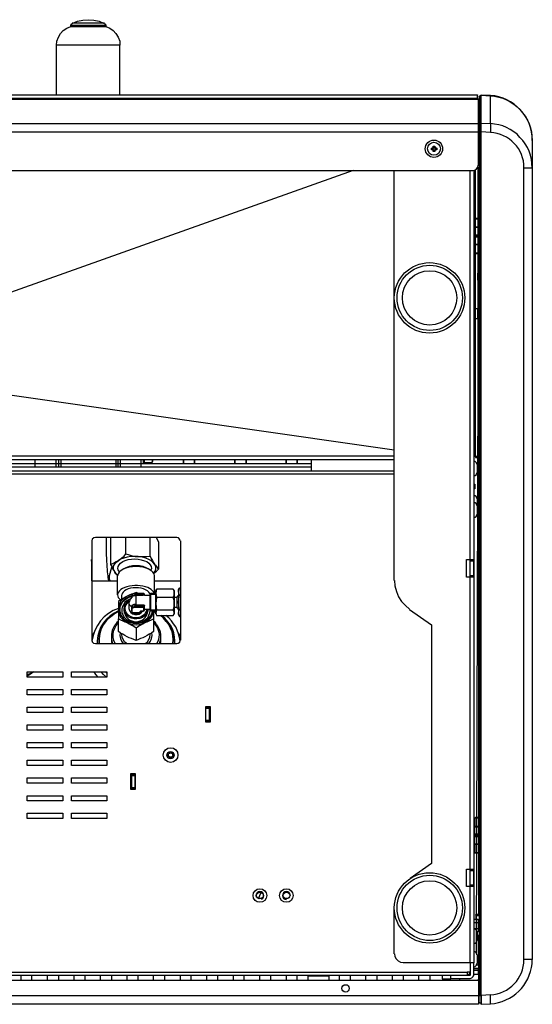
# Model space of a CAD drawing. Extents: x 0 to 4190, y 0 to 2777.
# Drawn here: x 1143 to 1432, y 639 to 1195 of the extents above; entities that cross this region are included whole.
import ezdxf

# ---------------------------------------------------------------- set-up
doc = ezdxf.new("R2010")
doc.units = 0
doc.header["$LTSCALE"] = 0.1
doc.layers.get('0').update_dxf_attribs({"linetype": 'CONTINUOUS'})

msp = doc.modelspace()

# ---------------------------------------------------------------- linework, layer by layer
at = {"color": 2}
for points in [[(1191.26, 1191.22), (1193.53, 1190.35), (1195.44, 1188.96), (1197.01, 1187.22), (1198.23, 1185.13), (1199.1, 1182.87), (1199.27, 1180.6), (1163.4, 1180.6), (1163.58, 1182.87), (1164.45, 1185.13), (1165.67, 1187.22), (1167.23, 1188.96), (1169.15, 1190.35), (1171.41, 1191.22), (1191.44, 1191.22), (1191.44, 1191.75), (1171.41, 1191.75), (1171.59, 1192.44), (1172.28, 1192.97), (1175.24, 1194.18), (1178.2, 1194.88), (1181.34, 1195.06), (1184.47, 1194.88), (1187.43, 1194.18), (1190.39, 1192.97), (1191.09, 1192.44), (1191.26, 1191.75)], [(1171.41, 1191.22), (1171.41, 1191.75)], [(1190.57, 1193.14), (1172.28, 1193.14)], [(1163.4, 1152.39), (1163.4, 1180.6)], [(1199.27, 1152.39), (1199.27, 1180.6)], [(1401.26, 1152.57), (1401.26, 1152.39), (741.67, 1152.39), (741.67, 1152.57)], [(1401.26, 1150.48), (1401.26, 1152.39), (741.67, 1152.39), (741.67, 1150.48)], [(1402.3, 1135.33), (1402.3, 1135.85), (1402.65, 1136.2), (1403.17, 1136.38), (1403.17, 1152.22)], [(1402.3, 1151.35), (1402.3, 1151.18), (1402.3, 1135.33), (1402.3, 1131.67), (1402.3, 643.6), (1403.17, 643.6), (1403.17, 1131.67), (1403.35, 1131.67), (1403.35, 1136.55), (1408.57, 1136.38), (1408.57, 1152.05), (1410.84, 1151.87), (1413.27, 1151.35), (1415.54, 1150.65), (1417.63, 1149.78), (1419.72, 1148.56), (1421.81, 1147.35), (1423.72, 1145.78), (1425.29, 1144.21), (1426.85, 1142.3), (1428.25, 1140.38), (1429.47, 1138.29), (1430.51, 1136.2), (1431.21, 1133.94), (1431.73, 1131.67), (1432.08, 1129.24), (1432.25, 1126.8), (1432.25, 1111.3), (1432.25, 663.8), (1430.86, 663.8), (1427.55, 663.8), (1427.55, 1111.3), (1430.86, 1111.3), (1432.25, 1111.3), (1432.08, 1113.74), (1431.73, 1116), (1431.21, 1118.44), (1430.51, 1120.7), (1429.47, 1122.79), (1428.25, 1124.88), (1426.85, 1126.8), (1425.29, 1128.54), (1423.72, 1130.28), (1421.81, 1131.67), (1419.72, 1133.07), (1417.63, 1134.11), (1415.54, 1134.98), (1413.27, 1135.68), (1410.84, 1136.03), (1408.57, 1136.38), (1408.57, 1134.63), (1408.57, 1131.33), (1403.35, 1131.67)], [(1403.35, 638.55), (1408.57, 638.9), (1408.57, 640.29), (1408.57, 643.95), (1403.35, 643.6), (1403.35, 1131.67), (1403.35, 1136.55), (1403.35, 1152.39), (1403.35, 1152.57), (1403.35, 1152.39), (1403.35, 1152.57), (1403.35, 1152.39)], [(1401.26, 1150.13), (1401.26, 1150.48), (741.67, 1150.48), (741.67, 1150.13)], [(1401.78, 1131.5), (1401.78, 1136.38), (1401.78, 1150.13), (1401.78, 1150.31)], [(741.15, 1136.38), (1401.78, 1136.38)], [(1401.78, 1131.67), (1402.3, 1131.67), (1403.17, 1131.67), (1403.17, 1136.38), (1403.35, 1136.38)], [(1401.78, 1112.87), (1401.78, 1131.5), (741.15, 1131.5)], [(1401.78, 1134.63), (1402.3, 1134.63)], [(1427.38, 1126.28), (1427.38, 1126.45)], [(1375.84, 1121.57), (1375.31, 1121.57), (1375.31, 1122.45), (1375.84, 1122.62)], [(1375.31, 1122.45), (1375.49, 1122.27), (1375.49, 1121.75)], [(1375.31, 1121.57), (1375.49, 1121.75), (1376.01, 1121.75)], [(1376.01, 1122.27), (1375.49, 1122.27)], [(1376.18, 1122.97), (1376.18, 1123.49), (1377.23, 1123.49)], [(1376.18, 1123.49), (1376.53, 1123.32), (1376.53, 1122.79)], [(1377.23, 1121.05), (1377.23, 1120.53), (1376.18, 1120.53), (1376.18, 1121.05)], [(1376.18, 1120.53), (1376.53, 1120.88), (1377.06, 1120.88)], [(1377.06, 1123.32), (1376.53, 1123.32)], [(1376.53, 1121.23), (1376.53, 1120.88)], [(1377.06, 1122.79), (1377.06, 1123.32), (1377.23, 1123.49), (1377.23, 1122.97)], [(1377.23, 1120.53), (1377.06, 1120.88), (1377.06, 1121.23)], [(1377.4, 1121.75), (1377.93, 1121.75), (1377.93, 1122.27), (1377.4, 1122.27)], [(1377.75, 1122.62), (1378.27, 1122.45), (1378.27, 1121.57), (1377.75, 1121.57)], [(1378.27, 1122.45), (1377.93, 1122.27)], [(1378.27, 1121.57), (1377.93, 1121.75)], [(744.11, 1109.73), (1398.65, 1109.73)], [(1331.09, 1109.73), (1084.35, 1021.98)], [(1354.24, 1038.52), (1354.24, 1109.73)], [(1398.65, 1109.91), (1399.87, 1110.08), (1400.74, 1110.78), (1401.43, 1111.65), (1401.61, 1112.87)], [(1401.43, 1111.3), (1401.78, 1111.3), (1401.78, 1110.78), (1401.08, 1110.95)], [(1402.3, 1111.3), (1401.78, 1111.3)], [(1402.3, 1110.78), (1401.78, 1110.78)], [(1401.43, 1098.07), (1401.78, 1098.07), (1401.78, 1102.25), (1401.43, 1102.25)], [(1401.78, 1100.68), (1402.3, 1100.68)], [(1402.3, 1098.24), (1401.78, 1098.24)], [(1401.78, 1082.74), (1401.78, 1098.07)], [(1402.3, 1067.77), (1399.87, 1067.77), (1399.87, 1067.94), (1399.87, 1067.77), (1399.87, 1067.94), (1399.87, 1072.3), (1399.87, 1072.47), (1399.87, 1072.65), (1399.87, 1072.99), (1399.87, 1073.17), (1399.87, 1073.34), (1399.87, 1077.7), (1399.87, 1077.87), (1399.87, 1082.4), (1399.87, 1082.57), (1400.04, 1082.74), (1400.21, 1082.74), (1400.21, 1082.57), (1402.3, 1082.57)], [(1400.21, 1082.57), (1400.04, 1082.57), (1399.87, 1082.4), (1399.87, 1082.57)], [(1399.87, 1082.4), (1399.87, 1077.87), (1399.87, 1078.04)], [(1402.3, 1082.74), (1400.21, 1082.74), (1400.21, 1082.92)], [(1399.87, 1074.39), (1399.17, 1074.39)], [(1402.3, 1077.87), (1399.87, 1077.87), (1399.87, 1077.7), (1402.3, 1077.7)], [(1399.87, 1077.7), (1400.21, 1077.7)], [(1399.17, 1071.25), (1399.87, 1071.25)], [(1399.87, 1073.34), (1399.87, 1073.17), (1399.69, 1073.17)], [(1399.69, 1072.47), (1399.87, 1072.47), (1400.21, 1072.47), (1400.21, 1072.65), (1400.21, 1072.47), (1402.3, 1072.47)], [(1402.3, 1073.34), (1399.87, 1073.34), (1399.87, 1073.52)], [(1402.3, 1073.17), (1400.21, 1073.17), (1399.87, 1073.17), (1399.87, 1072.99), (1400.21, 1072.99), (1400.21, 1073.17), (1400.21, 1073.34)], [(1402.3, 1072.99), (1400.21, 1072.99), (1400.21, 1072.65), (1399.87, 1072.65), (1399.87, 1072.82)], [(1399.87, 1072.3), (1402.3, 1072.3)], [(1402.3, 1072.65), (1400.21, 1072.65)], [(1402.3, 1067.94), (1399.87, 1067.94), (1399.87, 1068.12), (1399.87, 1067.94), (1400.21, 1067.94)], [(1399.87, 1067.94), (1399.87, 1068.12)], [(1402.3, 1063.07), (1400.21, 1063.07), (1400.04, 1063.07), (1399.87, 1063.24), (1399.87, 1063.07), (1400.04, 1062.89), (1400.21, 1062.89), (1400.21, 1063.07), (1400.21, 1062.89), (1402.3, 1062.72)], [(1401.78, 1058.37), (1401.78, 1061.15), (1401.43, 1061.15)], [(1401.43, 1058.19), (1402.3, 1058.37)], [(1401.43, 1057.15), (1401.78, 1057.15), (1401.78, 1057.5)], [(1402.3, 1057.5), (1401.43, 1057.5)], [(1401.78, 1062.72), (1401.78, 1061.15)], [(1401.43, 1047.75), (1401.43, 1051.75)], [(1401.43, 1051.23), (1401.43, 1051.4)], [(1401.43, 1048.09), (1401.43, 1048.27)], [(1354.24, 878.15), (1354.24, 1037.12)], [(1399.17, 1031.38), (1400.21, 1031.38)], [(1401.26, 1031.38), (1402.3, 1031.38)], [(1399.17, 1026.33), (1400.21, 1026.33)], [(1401.26, 1026.33), (1402.3, 1026.33)], [(1354.24, 951.8), (1084.35, 990.28)], [(1151.39, 942.4), (1151.39, 946.41)], [(1163.23, 942.4), (1163.23, 946.41)], [(1164.45, 946.41), (1164.45, 942.4)], [(1166.02, 942.4), (1166.02, 946.41)], [(1196.84, 946.41), (1196.84, 942.4)], [(1198.23, 942.4), (1198.23, 946.41)], [(1199.62, 942.4), (1199.62, 946.41)], [(1211.29, 942.4), (1211.29, 946.41)], [(1211.81, 946.58), (1211.81, 946.41), (1212.86, 946.41), (1212.86, 944.84), (1217.38, 944.84)], [(1217.73, 946.41), (1217.56, 945.71), (1217.38, 944.84), (1217.9, 946.41), (1217.9, 946.58)], [(1307.23, 946.41), (1307.23, 939.96)], [(1399.17, 948.32), (1400.21, 948.32), (1400.21, 947.62), (1401.26, 947.62), (1401.26, 948.32)], [(1400.21, 948.32), (1401.43, 948.32)], [(1400.91, 943.79), (1400.74, 944.66), (1400.04, 945.36), (1399.17, 945.53)], [(1401.08, 943.79), (1401.08, 938.92)], [(1354.24, 939.96), (788.51, 939.96)], [(1354.24, 938.22), (788.51, 938.22)], [(1399.17, 937.18), (1400.04, 937.35), (1400.74, 938.05), (1400.91, 938.92)], [(1399.17, 932.48), (1399.69, 932.48), (1399.69, 929.86), (1399.17, 929.86)], [(1400.91, 924.47), (1400.74, 925.34), (1400.04, 926.03), (1399.17, 926.21)], [(1401.08, 924.47), (1401.08, 920.46), (1401.08, 915.41)], [(1400.91, 920.46), (1400.74, 921.33), (1400.04, 922.03), (1399.17, 922.2)], [(1399.17, 913.67), (1400.04, 913.84), (1400.74, 914.54), (1400.91, 915.41)], [(1233.23, 900.44), (1233.05, 901.31), (1232.36, 902.18), (1231.31, 902.35), (1185.34, 902.35), (1184.47, 902.18), (1183.6, 901.48), (1183.43, 900.44), (1183.43, 844.37), (1183.6, 843.5), (1184.3, 842.63), (1185.34, 842.45), (1231.31, 842.45), (1232.18, 842.63), (1233.05, 843.32), (1233.23, 844.37)], [(1191.44, 902.35), (1191.44, 892.43), (1191.61, 890.69), (1191.61, 888.94), (1191.79, 887.2), (1191.79, 885.81), (1191.96, 884.24), (1191.96, 883.02), (1192.13, 881.8), (1192.31, 880.76), (1192.48, 879.72), (1192.83, 877.97)], [(1194.05, 902.35), (1193.88, 902.18), (1193.88, 887.2), (1194.57, 885.98), (1195.09, 884.76), (1195.79, 883.72), (1196.31, 882.85), (1195.79, 883.89), (1195.62, 885.11), (1195.62, 886.16), (1196.14, 887.2), (1197.01, 888.25), (1198.23, 889.29), (1197.18, 888.6), (1196.14, 888.07), (1195.09, 887.55), (1193.88, 887.2)], [(1202.58, 893.12), (1202.58, 902.35)], [(1216.34, 891.9), (1216.34, 902.35)], [(1218.43, 882.15), (1219.82, 883.37), (1221.21, 884.76), (1221.21, 899.74), (1220.52, 901.13), (1219.82, 902.35)], [(1233.4, 900.44), (1233.4, 844.37)], [(1183.43, 877.97), (1183.43, 887.9), (1183.25, 889.99), (1183.43, 887.9), (1183.43, 888.07), (1183.43, 887.9), (1183.43, 877.97), (1197.88, 877.97)], [(1193.7, 877.97), (1193.35, 878.84), (1193.35, 880.93), (1194.57, 885.64)], [(1198.93, 883.02), (1198.23, 884.07), (1198.05, 884.94), (1198.23, 885.98), (1198.75, 887.03), (1199.62, 887.9), (1200.84, 888.77), (1202.23, 889.47), (1203.97, 889.99), (1205.72, 890.16), (1207.63, 890.34), (1209.55, 890.16), (1211.29, 889.81), (1213.03, 889.29), (1214.42, 888.77), (1215.64, 887.9), (1216.34, 887.03), (1216.86, 885.98), (1217.03, 884.94), (1216.69, 883.89)], [(1218.43, 882.33), (1219.12, 883.37), (1219.47, 884.42), (1219.47, 885.46), (1219.3, 886.51), (1218.78, 887.38), (1219.3, 886.68), (1219.99, 885.98), (1220.52, 885.29), (1221.21, 884.76)], [(1399.17, 880.93), (1399.17, 879.89), (1397.08, 879.89), (1395.16, 879.89), (1395.16, 889.99), (1397.08, 889.99), (1399.17, 889.99), (1399.17, 888.94)], [(1397.25, 879.89), (1397.25, 880.93), (1399.17, 880.93), (1399.17, 888.94), (1397.25, 888.94), (1397.25, 889.99)], [(1193.35, 880.93), (1193.35, 881.11)], [(1197.88, 880.93), (1197.01, 881.8), (1196.31, 882.85), (1197.01, 881.98), (1197.88, 881.28)], [(1197.88, 869.96), (1197.88, 880.76)], [(1218.78, 870.83), (1218.78, 880.76)], [(1218.78, 877.97), (1233.4, 877.97)], [(1233.4, 873.79), (1232.88, 873.79), (1232.71, 873.27), (1232.53, 872.75), (1232.36, 871.88), (1232.36, 865.79), (1232.36, 859.69), (1232.53, 860.74), (1232.71, 861.26), (1232.88, 861.78), (1233.4, 861.78)], [(1232.88, 869.79), (1232.71, 870.31), (1232.53, 870.83), (1232.36, 871.88), (1232.36, 872.75), (1232.88, 873.79)], [(1354.42, 878.15), (1354.59, 875.01), (1355.46, 871.88), (1356.68, 868.92), (1358.42, 866.31), (1360.51, 863.87), (1362.95, 861.95)], [(1209.72, 870.83), (1208.33, 871.36), (1207.11, 870.83), (1205.72, 870.31), (1204.5, 869.79), (1203.28, 869.27), (1202.06, 868.57), (1200.84, 867.87), (1199.62, 867.18), (1198.4, 866.31), (1198.4, 861.78), (1198.4, 856.38)], [(1206.06, 870.14), (1204.67, 869.79), (1203.28, 869.27), (1201.89, 868.4), (1200.67, 867.35), (1199.62, 866.13), (1198.93, 864.74), (1198.58, 863.35), (1198.4, 861.78), (1198.58, 860.21), (1198.93, 858.82), (1199.62, 857.43), (1200.67, 856.21), (1201.89, 855.16), (1203.28, 854.29), (1204.85, 853.6), (1206.59, 853.25), (1208.33, 853.07), (1210.07, 853.25), (1211.81, 853.6), (1213.38, 854.29), (1214.77, 855.16), (1216.16, 856.38), (1217.21, 857.78), (1217.9, 859.17), (1218.25, 860.74), (1218.25, 856.38), (1218.25, 849.24), (1217.03, 848.37), (1215.82, 847.68), (1214.6, 846.98), (1213.38, 846.28), (1212.16, 845.76), (1210.94, 845.24), (1209.72, 844.72), (1208.33, 844.19)], [(1207.81, 869.62), (1207.81, 869.79), (1207.11, 869.62), (1206.59, 869.44), (1206.06, 869.09), (1205.89, 868.92), (1204.32, 868.4), (1202.93, 867.7), (1201.54, 866.83), (1200.49, 865.61), (1199.8, 864.39), (1199.27, 863), (1199.1, 861.61)], [(1200.32, 867.53), (1200.32, 869.96)], [(1206.24, 868.92), (1205.02, 867.53), (1204.5, 865.79)], [(1212.33, 864.39), (1212.68, 864.39), (1212.86, 864.22), (1213.03, 863.87), (1213.2, 863.7), (1212.86, 863.52), (1212.68, 863.87), (1212.51, 864.04), (1212.33, 864.22), (1208.33, 864.22), (1207.81, 864.22), (1207.11, 864.22), (1206.41, 864.04), (1206.06, 863.7), (1205.89, 863.17), (1205.89, 862.48), (1206.06, 862.83), (1206.41, 863.17), (1207.11, 863.35), (1207.81, 863.35), (1207.81, 864.22), (1207.81, 864.57), (1208.33, 864.39), (1208.33, 869.79), (1207.81, 869.79), (1207.81, 870.66), (1207.81, 870.83), (1207.11, 870.66), (1206.59, 870.49), (1206.06, 870.14), (1205.89, 869.62), (1205.89, 868.92)], [(1205.89, 869.62), (1206.06, 869.96), (1206.41, 870.31), (1207.11, 870.66), (1207.81, 870.66), (1212.33, 870.66), (1212.33, 870.83), (1207.81, 870.83)], [(1206.06, 869.09), (1206.41, 869.27), (1206.94, 869.44), (1207.28, 869.62), (1207.81, 869.62), (1208.33, 869.79), (1208.33, 869.96)], [(1212.86, 870.14), (1212.68, 869.96), (1212.51, 869.96), (1212.33, 869.79), (1208.33, 869.79), (1212.33, 869.79), (1212.33, 870.66), (1212.68, 870.66), (1212.86, 870.49), (1212.68, 870.66), (1212.68, 870.83), (1212.33, 870.83)], [(1212.86, 870.49), (1212.86, 870.14), (1213.03, 869.79), (1213.2, 869.79), (1212.33, 869.79), (1212.33, 869.96)], [(1213.2, 869.79), (1216.34, 869.79), (1216.51, 870.83), (1216.51, 860.74)], [(1219.47, 870.14), (1216.34, 870.14)], [(1219.47, 860.74), (1216.51, 860.74), (1216.34, 861.78), (1216.34, 869.79), (1216.34, 869.96)], [(1219.47, 870.83), (1216.51, 870.83)], [(1229.4, 861.26), (1219.99, 861.26), (1219.65, 860.56), (1219.47, 859.69), (1219.47, 864.91), (1219.47, 871.01), (1219.47, 872.23), (1219.82, 872.75), (1219.99, 873.27), (1219.65, 872.05), (1219.47, 871.01), (1219.65, 869.79), (1219.99, 868.57), (1219.65, 866.83), (1219.47, 864.91), (1219.65, 863.17), (1219.99, 861.26)], [(1229.4, 873.27), (1219.99, 873.27)], [(1229.4, 868.57), (1219.99, 868.57)], [(1229.92, 868.75), (1231.31, 868.75), (1231.31, 862.83), (1229.92, 862.83)], [(1231.31, 868.92), (1232.01, 869.09), (1232.18, 869.79)], [(1232.88, 861.78), (1232.71, 862.83), (1232.53, 863.87), (1232.36, 865.79), (1232.53, 867.7), (1232.71, 868.75), (1232.88, 869.79), (1233.4, 869.79)], [(1204.67, 867.53), (1203.28, 866.83), (1202.06, 865.79), (1201.19, 864.39), (1200.49, 863), (1200.32, 861.61), (1200.32, 860.04), (1200.84, 858.65), (1201.71, 857.43), (1202.76, 856.21), (1204.15, 855.34), (1205.72, 854.64), (1207.28, 854.29), (1209.02, 854.29), (1210.77, 854.64), (1212.33, 855.16), (1213.73, 856.03), (1214.94, 857.08), (1215.64, 858.47), (1216.16, 859.86), (1216.34, 861.26)], [(1215.12, 861.78), (1214.77, 860.39), (1214.07, 859.17), (1213.2, 858.12), (1211.98, 857.25), (1210.42, 856.56), (1208.85, 856.38), (1207.28, 856.38), (1205.72, 856.73), (1204.32, 857.43), (1203.28, 858.3), (1202.41, 859.52), (1201.71, 860.74), (1201.54, 862.13), (1201.89, 863.52), (1202.41, 864.91), (1203.28, 865.96), (1204.5, 866.83)], [(1214.42, 861.78), (1214.07, 860.56), (1213.38, 859.34), (1212.51, 858.47), (1211.29, 857.6), (1209.9, 857.25), (1208.33, 857.08), (1206.94, 857.08), (1205.54, 857.6), (1204.32, 858.3), (1203.28, 859.34), (1202.58, 860.39), (1202.23, 861.61), (1202.23, 863), (1202.58, 864.22), (1203.45, 865.26), (1204.32, 866.31)], [(1207.81, 864.57), (1207.11, 864.57), (1206.41, 864.22), (1205.89, 863.87), (1205.72, 863.35), (1205.89, 863.17)], [(1205.72, 863.35), (1205.72, 863.17), (1205.72, 861.08), (1205.89, 860.91), (1205.72, 861.08)], [(1206.06, 862.13), (1206.24, 862.48), (1206.59, 862.65), (1207.11, 863), (1207.81, 863)], [(1208.33, 864.22), (1208.33, 864.39), (1212.33, 864.39), (1212.33, 864.22), (1212.33, 863.35), (1207.81, 863.35), (1207.81, 863), (1212.33, 863)], [(1212.86, 863.52), (1212.86, 863.17), (1212.68, 863.35), (1212.33, 863.35), (1212.33, 863), (1212.51, 863), (1212.51, 862.83)], [(1212.51, 862.3), (1212.51, 861.43), (1212.68, 861.43), (1212.86, 861.61), (1212.86, 862.65)], [(1213.2, 861.95), (1213.2, 861.78), (1213.03, 861.78), (1212.86, 861.43), (1212.86, 861.78), (1213.2, 861.78), (1213.2, 863.7)], [(1232.18, 861.78), (1232.01, 862.48), (1231.31, 862.65)], [(1201.89, 859.52), (1201.71, 861.61)], [(1206.06, 859.86), (1206.06, 862.13), (1205.89, 862.13), (1205.89, 862.48), (1205.89, 860.21)], [(1205.89, 860.91), (1205.89, 861.08)], [(1206.41, 859.86), (1206.06, 859.86), (1205.89, 860.04), (1205.89, 860.21), (1205.89, 859.86), (1206.06, 859.86), (1206.41, 859.69)], [(1207.46, 859.86), (1206.41, 859.86), (1206.41, 859.69), (1207.46, 859.69)], [(1209.2, 859.86), (1207.46, 859.86), (1207.46, 859.69), (1209.2, 859.69)], [(1210.42, 859.86), (1209.2, 859.86), (1209.2, 859.69), (1210.42, 859.69)], [(1210.59, 859.86), (1210.42, 859.86), (1210.42, 859.69), (1210.59, 859.86), (1210.77, 859.86), (1210.77, 860.21)], [(1212.86, 861.08), (1212.68, 860.91), (1212.68, 860.74), (1212.33, 860.74), (1211.29, 860.74), (1210.94, 860.74), (1210.77, 860.56), (1210.77, 860.39), (1210.59, 860.39), (1210.59, 860.56), (1210.94, 860.74), (1211.29, 860.74), (1211.29, 860.91)], [(1210.59, 860.39), (1210.59, 859.86), (1210.77, 860.04), (1210.77, 860.21), (1210.77, 860.56)], [(1211.29, 860.74), (1212.33, 860.74), (1212.33, 860.91)], [(1212.86, 861.61), (1212.86, 861.08), (1212.68, 860.91), (1212.51, 860.91), (1212.51, 860.74), (1212.33, 860.74)], [(1212.51, 861.43), (1212.51, 860.91)], [(1216.34, 861.78), (1213.2, 861.78)], [(1214.77, 859.52), (1215.12, 861.61)], [(1216.34, 861.43), (1219.47, 861.43)], [(1219.47, 860.39), (1218.6, 860.74)], [(1219.82, 858.82), (1219.47, 859.34), (1219.47, 859.69), (1219.65, 858.99), (1219.99, 858.3), (1229.4, 858.3), (1229.92, 858.99), (1229.92, 859.69), (1229.92, 859.34), (1229.75, 858.82)], [(1230.27, 842.45), (1230.27, 844.02), (1230.09, 846.28), (1229.75, 848.55), (1228.87, 850.81), (1227.83, 852.9), (1226.26, 854.82), (1224.7, 856.73), (1222.78, 858.3)], [(1233.23, 843.85), (1232.88, 845.93), (1232.36, 848.02), (1231.66, 849.94), (1230.79, 851.86), (1229.57, 853.6), (1228.35, 855.34), (1226.96, 856.9), (1225.22, 858.3)], [(1232.88, 857.78), (1232.36, 858.82), (1232.36, 859.69), (1232.53, 858.82), (1232.71, 858.3), (1232.88, 857.78), (1233.4, 857.78)], [(1362.78, 861.78), (1375.31, 853.07), (1375.31, 718.13), (1363.3, 709.75)], [(1198.4, 855.16), (1197.53, 854.29), (1196.66, 853.25), (1195.97, 852.2), (1195.44, 851.16), (1194.92, 850.11), (1194.57, 848.9), (1194.4, 847.68), (1194.4, 846.46), (1194.4, 845.24), (1194.75, 843.85), (1195.09, 842.45)], [(1196.49, 842.45), (1195.79, 844.19), (1195.44, 845.93), (1195.44, 847.68), (1195.62, 849.42), (1196.31, 851.16), (1197.18, 852.73), (1198.4, 854.29)], [(1208.33, 851.33), (1209.72, 852.2), (1210.94, 852.9), (1212.16, 853.6), (1213.38, 854.29), (1214.6, 854.82), (1215.82, 855.34), (1217.03, 855.86), (1218.25, 856.38)], [(1221.56, 842.45), (1221.91, 843.85), (1222.26, 845.24), (1222.26, 846.46), (1222.26, 847.68), (1222.08, 848.9), (1221.74, 850.11), (1221.21, 851.16), (1220.69, 852.2), (1219.99, 853.25), (1219.3, 854.29), (1218.25, 855.16)], [(1218.25, 854.29), (1219.47, 852.73), (1220.52, 851.16), (1221.04, 849.42), (1221.39, 847.68), (1221.21, 845.93), (1220.87, 844.19), (1220.17, 842.45)], [(1184.47, 848.55), (1183.43, 846.81)], [(1194.4, 846.46), (1194.4, 844.54), (1194.4, 843.5), (1194.57, 842.45)], [(1199.45, 848.55), (1199.27, 846.98), (1199.62, 845.24), (1200.14, 843.85), (1201.01, 842.45)], [(1202.93, 842.45), (1201.89, 843.5), (1201.01, 844.72), (1200.49, 846.11), (1200.32, 847.5), (1200.32, 848.02)], [(1213.73, 842.45), (1214.77, 843.5), (1215.64, 844.72), (1216.16, 846.11), (1216.34, 847.5), (1216.34, 848.02)], [(1215.64, 842.45), (1216.51, 843.85), (1217.03, 845.24), (1217.38, 846.98), (1217.21, 848.55)], [(1222.08, 842.45), (1222.26, 843.5), (1222.26, 844.54), (1222.26, 846.46)], [(1233.4, 846.81), (1232.18, 848.55)], [(1150.34, 826.43), (1149.3, 825.56), (1148.08, 824.69), (1146.86, 824)], [(1146.86, 824.87), (1148.43, 825.56), (1150.17, 826.43), (1149.3, 825.56), (1148.08, 824.87), (1146.86, 824.34)], [(1184.47, 826.43), (1185.52, 824.87), (1186.74, 823.47)], [(1188.48, 826.43), (1189.87, 824.87), (1191.61, 823.47), (1190.04, 824.87), (1188.65, 826.43)], [(1191.09, 826.43), (1191.79, 825.74)], [(1247.85, 798.92), (1247.85, 805.89)], [(1249.77, 798.92), (1249.77, 805.89)], [(1247.85, 798.05), (1247.85, 798.4)], [(1249.77, 798.05), (1249.77, 798.4)], [(1226.44, 779.07), (1226.44, 779.25)], [(1226.61, 780.29), (1226.79, 780.29)], [(1228.87, 780.29), (1229.05, 780.29)], [(1229.22, 779.07), (1229.22, 779.25)], [(1205.89, 768.45), (1205.89, 768.97)], [(1207.81, 768.45), (1207.81, 768.97)], [(1205.89, 760.96), (1205.89, 767.93)], [(1207.81, 760.96), (1207.81, 767.93)], [(1402.3, 728.92), (1399.87, 728.92), (1399.87, 729.1), (1399.87, 728.92), (1399.87, 729.1), (1399.87, 733.45), (1399.87, 733.62), (1399.87, 733.8), (1399.87, 734.15), (1399.87, 734.32), (1399.87, 734.49), (1399.87, 738.85), (1399.87, 739.02), (1399.87, 743.55), (1399.87, 743.72), (1400.04, 743.9), (1400.21, 744.07), (1400.21, 743.9), (1400.21, 743.72), (1400.04, 743.72), (1399.87, 743.55), (1399.87, 743.72)], [(1399.87, 743.55), (1399.87, 739.02), (1399.87, 739.2)], [(1402.3, 744.07), (1400.21, 744.07)], [(1400.21, 743.72), (1402.3, 743.9)], [(1399.87, 735.54), (1399.17, 735.54)], [(1402.3, 739.02), (1399.87, 739.02)], [(1399.87, 738.85), (1402.3, 738.85)], [(1402.3, 734.67), (1399.87, 734.67), (1399.87, 734.49), (1399.87, 734.67)], [(1400.21, 738.85), (1400.21, 739.02)], [(1400.39, 738.85), (1400.39, 739.02)], [(1399.17, 732.41), (1399.87, 732.41)], [(1399.87, 734.32), (1399.69, 734.32)], [(1399.69, 733.62), (1399.87, 733.62), (1400.21, 733.62), (1400.21, 733.8), (1400.21, 733.62), (1402.3, 733.62)], [(1399.87, 734.15), (1400.21, 734.15), (1400.21, 734.32), (1400.21, 734.49), (1399.87, 734.49)], [(1402.3, 734.15), (1400.21, 734.15), (1400.21, 733.8), (1399.87, 733.8)], [(1399.87, 733.45), (1402.3, 733.45)], [(1402.3, 729.1), (1399.87, 729.1), (1399.87, 729.27)], [(1402.3, 734.49), (1400.21, 734.49)], [(1402.3, 733.8), (1400.21, 733.8)], [(1400.21, 729.1), (1400.21, 729.27)], [(1400.39, 729.1), (1400.39, 729.27)], [(1402.3, 724.05), (1400.21, 724.05), (1400.21, 724.22), (1400.21, 724.05), (1400.04, 724.05), (1399.87, 724.22), (1399.87, 724.57), (1399.87, 728.92), (1399.87, 724.57), (1399.87, 724.74)], [(1402.3, 724.22), (1400.21, 724.22), (1400.04, 724.22), (1399.87, 724.57)], [(1399.17, 706.11), (1399.17, 705.07), (1397.08, 705.07), (1395.16, 705.07), (1395.16, 714.99), (1397.08, 714.99), (1399.17, 714.99), (1399.17, 713.95)], [(1397.25, 705.07), (1397.25, 706.11), (1399.17, 706.11), (1399.17, 713.95), (1397.25, 713.95), (1397.25, 714.99)], [(1277.63, 698.1), (1279.02, 701.93)], [(1277.98, 698.45), (1279.37, 698.45)], [(1292.08, 698.45), (1294.35, 698.45)], [(1354.24, 667.11), (1354.24, 692.34)], [(1402.3, 686.09), (1401.61, 686.09), (1401.61, 686.26), (1401.61, 686.44), (1399.17, 686.44)], [(1399.17, 684.7), (1401.61, 684.7)], [(1400.39, 689.05), (1400.39, 689.22), (1400.39, 689.05), (1400.56, 689.22), (1400.74, 689.22), (1400.74, 688.7), (1400.56, 688.7), (1400.39, 688.87), (1400.39, 686.96), (1400.56, 686.78), (1400.74, 686.61), (1401.61, 686.61), (1401.61, 686.26), (1402.3, 686.26)], [(1400.39, 688.87), (1400.39, 689.05), (1400.56, 689.05), (1400.74, 689.22)], [(1400.56, 689.22), (1400.74, 689.4), (1400.74, 689.22), (1400.74, 689.4), (1402.3, 689.4), (1400.74, 689.22), (1402.3, 689.22)], [(1400.74, 686.61), (1400.74, 688.7), (1402.3, 688.7)], [(1401.61, 686.26), (1401.61, 686.09), (1401.61, 679.99), (1401.61, 679.82), (1401.61, 679.47), (1401.08, 679.47), (1401.08, 674.6)], [(1401.78, 686.09), (1401.78, 686.26), (1401.78, 686.44)], [(1400.91, 679.47), (1400.74, 680.34), (1400.04, 681.04), (1399.17, 681.21)], [(1399.52, 681.39), (1401.61, 681.39)], [(1401.08, 679.65), (1401.61, 679.65)], [(1402.3, 679.82), (1401.61, 679.82), (1401.61, 679.99), (1401.61, 680.17)], [(1402.3, 679.99), (1401.61, 679.99)], [(1401.78, 679.82), (1401.78, 679.99), (1401.78, 680.17)], [(1399.17, 672.85), (1400.04, 673.03), (1400.74, 673.73), (1400.91, 674.6)], [(1402.3, 677.38), (1401.08, 677.38)], [(1402.3, 676.86), (1401.08, 676.86)], [(1401.08, 664.84), (1401.78, 664.84), (1401.78, 676.69)], [(1400.91, 666.59), (1400.74, 667.46), (1400.04, 668.15), (1399.17, 668.33)], [(1354.42, 667.11), (1354.59, 665.54), (1355.29, 664.32), (1356.51, 663.1), (1357.73, 662.41), (1359.29, 662.23)], [(1400.91, 660.84), (1401.78, 660.84), (1401.78, 664.67), (1401.08, 664.67)], [(1401.08, 666.59), (1401.08, 661.54)], [(745.68, 656.66), (745.68, 655.27), (745.85, 655.09), (747.25, 655.09), (1395.51, 655.09), (1397.08, 655.09), (1397.25, 655.27), (1397.25, 656.66), (1397.25, 662.06)], [(1397.08, 653.18), (1398.12, 653.53), (1398.82, 654.22), (1399.17, 655.27), (1399.17, 662.06), (1397.08, 662.06), (1359.29, 662.06)], [(1397.25, 656.49), (1397.25, 656.66), (1395.51, 656.66), (1395.51, 656.84)], [(1399.17, 659.8), (1400.04, 659.97), (1400.74, 660.67), (1400.91, 661.54)], [(1401.78, 660.84), (1401.78, 658.75), (1399.17, 658.75), (1401.78, 658.75), (1401.78, 658.92)], [(1399.17, 657.88), (1401.78, 657.88), (1401.78, 658.75)], [(1399.17, 655.62), (1401.78, 655.62), (1401.78, 657.88)], [(741.15, 652.13), (1401.78, 652.13), (1401.26, 652.13)], [(745.68, 656.49), (745.68, 656.66), (746.2, 655.62), (747.25, 655.09), (747.25, 656.66), (1395.51, 656.66), (1395.51, 655.09), (1396.56, 655.62), (1397.08, 656.66)], [(1143.38, 652.13), (1143.38, 655.09)], [(1149.3, 655.09), (1149.3, 652.13)], [(1158.35, 652.13), (1158.35, 655.09)], [(1164.45, 655.09), (1164.45, 652.13)], [(1173.33, 652.13), (1173.33, 655.09)], [(1179.42, 655.09), (1179.42, 652.13)], [(1188.3, 652.13), (1188.3, 655.09)], [(1194.4, 655.09), (1194.4, 652.13)], [(1203.28, 652.13), (1203.28, 655.09)], [(1209.37, 655.09), (1209.37, 652.13)], [(1218.25, 652.13), (1218.25, 655.09)], [(1224.35, 655.09), (1224.35, 652.13)], [(1233.4, 652.13), (1233.4, 655.09)], [(1239.32, 655.09), (1239.32, 652.13)], [(1248.38, 652.13), (1248.38, 655.09)], [(1254.3, 655.09), (1254.3, 652.13)], [(1263.35, 652.13), (1263.35, 655.09)], [(1269.27, 655.09), (1269.27, 652.13)], [(1278.33, 652.13), (1278.33, 655.09)], [(1284.25, 655.09), (1284.25, 652.13)], [(1293.3, 652.13), (1293.3, 655.09)], [(1299.22, 655.09), (1299.22, 652.13)], [(1305.84, 655.09), (1305.32, 654.57), (1317.33, 654.57), (1316.81, 655.09)], [(1305.32, 654.57), (1305.32, 652.13)], [(1317.33, 654.57), (1317.33, 652.13)], [(1323.25, 652.13), (1323.25, 655.09)], [(1329.34, 655.09), (1329.34, 652.13)], [(1338.23, 652.13), (1338.23, 655.09)], [(1344.32, 655.09), (1344.32, 652.13)], [(1353.2, 652.13), (1353.2, 655.09)], [(1359.29, 655.09), (1359.29, 652.13)], [(1368.17, 652.13), (1368.17, 655.09)], [(1374.27, 655.09), (1374.27, 652.13)], [(1381.23, 655.09), (1381.23, 653), (1386.28, 653), (1386.28, 655.09)], [(1382.98, 653), (1383.32, 652.13)], [(1397.08, 653), (1386.28, 653)], [(1391.16, 652.13), (1391.51, 653)], [(1401.78, 655.62), (1401.78, 652.13), (1401.78, 643.6), (1402.3, 643.6)], [(1402.3, 652.13), (1401.78, 652.13), (1401.78, 652.31)], [(1401.78, 651.44), (1402.3, 651.44)], [(741.15, 643.6), (1401.78, 643.6), (1401.78, 638.55), (741.15, 638.55)], [(1402.3, 640.64), (1401.78, 640.64)], [(1402.3, 642.03), (1402.3, 642.56)], [(1403.17, 639.07), (1402.48, 639.42), (1402.3, 639.95), (1402.3, 640.29)], [(1403.35, 643.6), (1403.35, 638.55), (1403.35, 643.6), (1403.17, 643.6), (1403.17, 638.9), (1403.35, 638.9)], [(1403.35, 642.73), (1403.35, 642.91)], [(1403.35, 642.21), (1403.35, 642.38), (1403.35, 642.56)]]:
    msp.add_lwpolyline(points, dxfattribs=at)
for points in [[(1403.35, 1152.22), (1403.17, 1152.22), (1402.83, 1152.05), (1402.48, 1151.87), (1402.3, 1151.52), (1402.3, 1151.18), (1402.3, 1151.7), (1402.65, 1152.05), (1403.17, 1152.22), (1403.17, 1152.39), (1403.17, 1152.22)], [(1403.35, 1152.39), (1408.57, 1152.05), (1408.57, 1152.22)], [(1401.78, 1150.13), (741.15, 1150.13)], [(1401.78, 1148.04), (1402.3, 1148.04)], [(1376.18, 1122.97), (1376.18, 1122.62), (1375.84, 1122.62), (1376.01, 1122.27), (1376.36, 1122.45), (1376.53, 1122.79)], [(1375.84, 1121.57), (1376.18, 1121.4), (1376.18, 1121.05), (1376.53, 1121.23), (1376.36, 1121.57), (1376.01, 1121.75)], [(1377.75, 1122.62), (1377.4, 1122.62), (1377.23, 1122.97), (1377.06, 1122.79), (1377.06, 1122.45), (1377.4, 1122.27)], [(1377.23, 1121.05), (1377.4, 1121.4), (1377.75, 1121.57), (1377.4, 1121.75), (1377.06, 1121.57), (1377.06, 1121.23)], [(1399.87, 1077.87), (1399.87, 1077.7)], [(1399.87, 1072.47), (1399.87, 1072.3)], [(1399.87, 1063.42), (1399.87, 1063.24), (1399.87, 1067.77), (1399.87, 1063.24)], [(1401.26, 1025.98), (1400.21, 1025.98), (1400.21, 1031.73), (1401.26, 1031.73)], [(1212.51, 943.97), (1212.51, 946.41)], [(1235.14, 946.41), (1235.14, 943.97)], [(1241.41, 946.41), (1241.41, 943.97)], [(1264.22, 943.97), (1264.22, 946.41)], [(1270.49, 943.97), (1270.49, 946.41)], [(1293.13, 943.97), (1293.13, 946.41)], [(1299.4, 943.97), (1299.4, 946.41)], [(1209.55, 891.56), (1207.46, 891.73), (1205.37, 891.56), (1203.28, 891.21), (1201.36, 890.69), (1199.62, 890.16), (1198.23, 889.29), (1199.27, 889.99), (1200.32, 890.86), (1201.54, 891.9), (1202.58, 893.12), (1204.5, 892.6), (1206.06, 892.08), (1207.81, 891.73)], [(1218.78, 887.38), (1217.9, 888.42), (1216.69, 889.47), (1215.12, 890.16), (1213.38, 890.86), (1211.46, 891.38), (1209.55, 891.56), (1214.42, 891.56), (1216.34, 891.9), (1216.86, 890.51), (1217.56, 889.47), (1218.08, 888.42)], [(1229.75, 872.75), (1229.92, 872.23), (1229.92, 871.01), (1229.92, 872.05), (1229.4, 873.27)], [(1229.92, 871.01), (1229.92, 864.91), (1229.92, 866.83), (1229.4, 868.57), (1229.92, 869.79)], [(1212.51, 862.3), (1212.68, 862.48), (1212.86, 862.65), (1212.86, 863.17), (1212.68, 863), (1212.51, 862.83)], [(1229.92, 864.91), (1229.92, 859.69), (1229.92, 860.56), (1229.4, 861.26), (1229.92, 863.17)], [(1219.47, 859.86), (1218.25, 860.56)], [(1229.4, 844.54), (1229.22, 842.45), (1229.4, 844.72), (1229.22, 846.81), (1228.7, 849.07), (1227.83, 851.16), (1226.79, 853.25), (1225.39, 854.99), (1223.83, 856.73), (1222.08, 858.3), (1223.83, 856.73), (1225.39, 854.99), (1226.79, 853.07), (1227.83, 851.16), (1228.7, 848.9), (1229.22, 846.81)], [(1198.4, 849.24), (1198.4, 856.38), (1199.62, 855.86), (1200.84, 855.34), (1202.06, 854.82), (1203.28, 854.29), (1204.5, 853.6), (1205.72, 852.9), (1207.11, 852.2), (1208.33, 851.33), (1208.33, 844.19), (1207.11, 844.72), (1205.72, 845.24), (1204.5, 845.76), (1203.28, 846.28), (1202.06, 846.98), (1200.84, 847.68), (1199.62, 848.37)], [(1166.89, 823.47), (1146.86, 823.47), (1146.86, 826.43), (1166.89, 826.43)], [(1191.79, 823.47), (1171.94, 823.47), (1171.94, 826.43), (1191.79, 826.43)], [(1166.89, 813.55), (1146.86, 813.55), (1146.86, 816.51), (1166.89, 816.51)], [(1191.79, 813.55), (1171.94, 813.55), (1171.94, 816.51), (1191.79, 816.51)], [(1250.29, 798.05), (1247.85, 798.05), (1247.85, 806.93), (1250.29, 806.93)], [(1166.89, 803.45), (1146.86, 803.45), (1146.86, 806.41), (1166.89, 806.41)], [(1191.79, 803.45), (1171.94, 803.45), (1171.94, 806.41), (1191.79, 806.41)], [(1249.77, 805.89), (1249.77, 806.41), (1247.85, 806.41), (1247.85, 805.89)], [(1166.89, 793.52), (1146.86, 793.52), (1146.86, 796.48), (1166.89, 796.48)], [(1191.79, 793.52), (1171.94, 793.52), (1171.94, 796.48), (1191.79, 796.48)], [(1249.77, 798.4), (1249.77, 798.92), (1247.85, 798.92), (1247.85, 798.4)], [(1166.89, 783.42), (1146.86, 783.42), (1146.86, 786.56), (1166.89, 786.56)], [(1191.79, 783.42), (1171.94, 783.42), (1171.94, 786.56), (1191.79, 786.56)], [(1166.89, 773.5), (1146.86, 773.5), (1146.86, 776.46), (1166.89, 776.46)], [(1191.79, 773.5), (1171.94, 773.5), (1171.94, 776.46), (1191.79, 776.46)], [(1205.37, 768.97), (1207.81, 768.97), (1207.81, 759.92), (1205.37, 759.92)], [(1207.81, 767.93), (1207.81, 768.45), (1205.89, 768.45), (1205.89, 767.93)], [(1166.89, 763.57), (1146.86, 763.57), (1146.86, 766.53), (1166.89, 766.53)], [(1191.79, 763.57), (1171.94, 763.57), (1171.94, 766.53), (1191.79, 766.53)], [(1207.81, 760.44), (1207.81, 760.96), (1205.89, 760.96), (1205.89, 760.44)], [(1166.89, 753.47), (1146.86, 753.47), (1146.86, 756.43), (1166.89, 756.43)], [(1191.79, 753.47), (1171.94, 753.47), (1171.94, 756.43), (1191.79, 756.43)], [(1166.89, 743.55), (1146.86, 743.55), (1146.86, 746.51), (1166.89, 746.51)], [(1191.79, 743.55), (1171.94, 743.55), (1171.94, 746.51), (1191.79, 746.51)], [(1399.87, 739.02), (1399.87, 738.85)], [(1399.87, 733.62), (1399.87, 733.45)], [(1401.08, 676.69), (1402.3, 676.69)], [(1399.17, 655.27), (1399.17, 655.09)]]:
    msp.add_lwpolyline(points, close=True, dxfattribs=at)
at = {"color": 2, "ltscale": 1.051667}
msp.add_lwpolyline([(1397.08, 662.06), (1397.08, 1109.73)], dxfattribs=at)
at = {"color": 2, "ltscale": 1.0525}
msp.add_lwpolyline([(1399.17, 1109.91), (1399.17, 662.06)], dxfattribs=at)
at = {"color": 2, "ltscale": 0.373333}
for points in [[(1400.21, 948.32), (1400.21, 1110.08)], [(1401.43, 1110.78), (1401.43, 948.32)]]:
    msp.add_lwpolyline(points, dxfattribs=at)
at = {"color": 2, "ltscale": 0.815}
msp.add_lwpolyline([(1400.74, 667.63), (1401.78, 1057.15), (1401.78, 689.4)], dxfattribs=at)
at = {"color": 2, "ltscale": 1.224167}
for points in [[(1354.24, 948.32), (788.51, 948.32)], [(788.51, 946.41), (1354.24, 946.41)]]:
    msp.add_lwpolyline(points, dxfattribs=at)
at = {"color": 2, "ltscale": 0.459167}
msp.add_lwpolyline([(1307.23, 943.97), (804.18, 943.97)], dxfattribs=at)
at = {"color": 2, "ltscale": 0.999167}
msp.add_lwpolyline([(804.18, 942.4), (1307.23, 942.4)], dxfattribs=at)
at = {"color": 2}
for points in [[(1199.8, 883.72), (1201.01, 884.59, -0.276522), (1215.64, 884.59), (1216.86, 883.72)], [(1205.89, 863), (1205.72, 863.17), (1205.02, 863.87), (1204.5, 864.74), (1204.32, 865.79), (1204.32, 862.3, 0.689375), (1211.98, 860.74)], [(1198.4, 860.91, 0.290341), (1186.39, 844.02), (1186.39, 842.45)], [(1408.57, 638.9), (1410.84, 639.07, 0.366607), (1432.25, 663.8)]]:
    msp.add_lwpolyline(points, format="xyb", dxfattribs=at)
msp.add_lwpolyline([(1187.43, 842.45), (1187.43, 844.54), (1187.61, 846.98), (1188.13, 849.42), (1189, 851.68), (1190.39, 853.77), (1191.96, 855.86), (1193.88, 857.6), (1195.97, 859.17), (1198.4, 860.56, 0.324884)], format="xyb", close=True, dxfattribs=at)
at = {"color": 2, "ltscale": 0.008333}
msp.add_lwpolyline([(1402.3, 639.95), (1402.3, 643.6)], dxfattribs=at)
at = {"color": 2}
for centre, radius in [((1376.68, 1122.11), 4.9), ((1376.7, 1122.1), 3.67), ((1374.2, 1037.82), 19.91), ((1374.2, 1037.82), 19.91), ((1374.28, 1037.83), 18.44), ((1374.23, 1037.84), 15.36), ((1227.86, 779.43), 4.15), ((1227.84, 779.38), 2.08), ((1227.84, 779.4), 1.38), ((1374.2, 693.03), 19.91), ((1374.2, 693.03), 19.91), ((1374.28, 693.04), 18.44), ((1374.23, 693.05), 15.36), ((1278.33, 700.02), 3.83), ((1278.33, 700.02), 3.83), ((1278.36, 700.03), 1.88), ((1293.31, 700.02), 3.83), ((1293.31, 700.02), 3.83), ((1293.33, 700.03), 1.88), ((1326.74, 647.57), 2.08)]:
    msp.add_circle(centre, radius, dxfattribs=at)
for centre, radius, start, end in [((1406.93, 1126.95), 25.32, 359.6464, 86.2917), ((1407.6, 1111.4), 19.95, 359.711, 87.2203), ((1205.87, 840.94), 22.63, 109.2662, 172.6275), ((1208.33, 861.43), 6.67, 187.4959, 352.5041), ((1278.32, 700), 2.25, 293.0044, 202.2353), ((1293.33, 699.99), 2.24, 0.6921, 269.3079), ((1407.6, 663.87), 19.95, 272.7795, 359.7894)]:
    msp.add_arc(centre, radius, start, end, dxfattribs=at)
for centre, major_axis, ratio, start_param, end_param in [((1208.33, 880.57), (-10.45, -0.05), 0.520366, 3.168611, 6.238585), ((1208.28, 870.09), (-10.41, -0.1), 0.492142, 3.268021, 6.867649), ((1208.33, 869.72), (-8.02, 0.08), 0.533414, 3.218216, 6.245753), ((1208.35, 861.75), (-9.28, -0.01), 0.860421, 4.980309, 9.296595), ((1227.82, 779.42), (0, -1.27), 0.966216, 1.570796413119716, 7.853981720299302)]:
    msp.add_ellipse(centre, major_axis=major_axis, ratio=ratio, start_param=start_param, end_param=end_param, dxfattribs=at)

doc.saveas('drawing.dxf')
